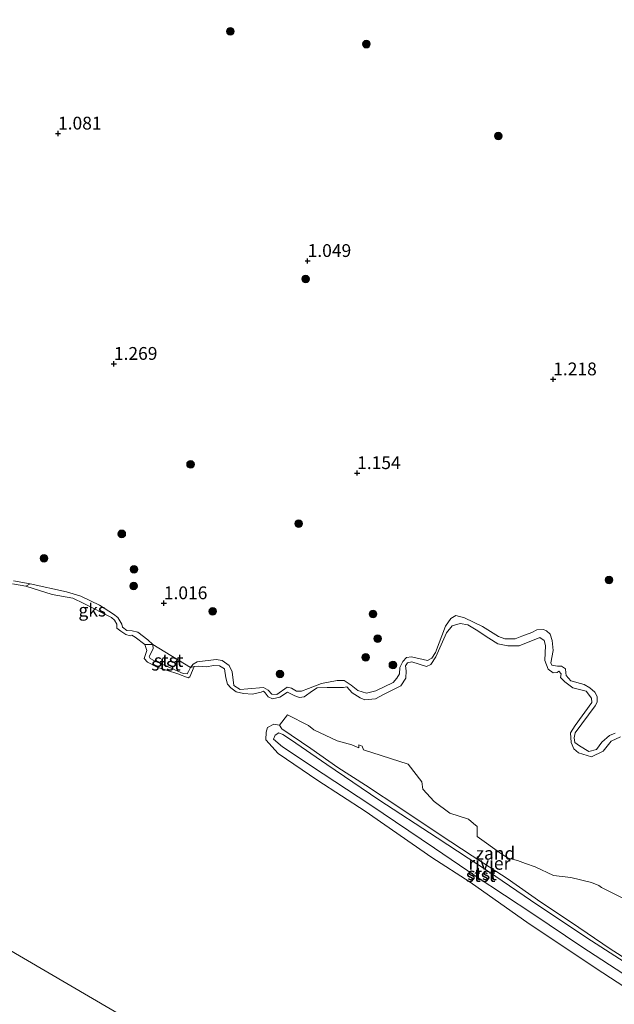
# Model space of a CAD drawing. Units: metres. Extents: x 69998 to 80006, y 412500 to 418751.
# Drawn here: x 79403 to 79519, y 416564 to 416757 of the extents above; entities that cross this region are included whole.
import ezdxf
from ezdxf.enums import TextEntityAlignment as Align

# ---------------------------------------------------------------- set-up
doc = ezdxf.new("R2010")
doc.units = ezdxf.units.M
doc.layers.get('0').update_dxf_attribs({"lineweight": 25})
for name, color, linetype, lineweight in [('B-ME-GR-BOOM-S-B1', 93, 'Continuous', 18), ('B-ME-GW-HOOGTEPUNT-S-B1', 10, 'Continuous', 25), ('B-ME-GW-KRUINLIJN-L-B1', 93, 'Continuous', 18), ('B-ME-IE-GRONDWERKLIJN-GROND_NIETINGERICHT-GV-B6', 253, 'Continuous', 18), ('B-ME-IE-HULPGEOMETRIE-L-B1', 53, 'Continuous', 18), ('B-ME-OB-BEKLEDING-GV-B6', 253, 'Continuous', 18), ('B-ME-OB-WATERLIJN-L-B1', 133, 'OB-WATERLIJN', 18), ('B-ME-OG-WATER-GV-B6', 153, 'Continuous', 18)]:
    doc.layers.add(name, color=color, linetype=linetype, lineweight=lineweight)
doc.styles.add('NLCS-ISO', font='NLCS-ISO.TTF')
doc.linetypes.add('OB-WATERLIJN', pattern='A,10,[32,NLCS.SHX,S=2,R=0,X=0,Y=0],-12', length=22)

# ---------------------------------------------------------------- blocks, each defined once
blk = doc.blocks.new('boom')
blk.add_hatch(color=256).paths.add_polyline_path([(-0.75, 0, 1), (0.75, 0, 1)])
blk.add_circle((0, 0), 0.75)
blk = doc.blocks.new('hoogtepunt')
for p, q in [((-0.5, 0), (0.5, 0)), ((0, 0.5), (0, -0.5))]:
    blk.add_line(p, q)

msp = doc.modelspace()

# ---------------------------------------------------------------- linework, layer by layer
at = {"layer": 'B-ME-GW-KRUINLIJN-L-B1'}
for points in [[(79401.921, 416647.078, 0.723), (79405.192, 416646.547, 0.942), (79412.298, 416644.966, 0.994), (79415.083, 416644.128, 0.9), (79418.694, 416642.341, 0.869), (79421.478, 416640.562, 0.806), (79422.307, 416639.944, 0.734), (79423.103, 416638.627, 0.734), (79423.232, 416638.04, 0.713), (79424.047, 416637.403, 0.723), (79425.134, 416637.331, 0.744), (79426.194, 416637.054, 0.702), (79428.205, 416635.606, 0.796), (79429.145, 416634.663, 0.765), (79429.227, 416633.803, 0.723), (79428.406, 416632.309, 0.671), (79428.657, 416631.944, 0.671), (79429.455, 416631.485, 0.744), (79435.083, 416628.995, 0.744), (79435.833, 416628.956, 0.713), (79436.149, 416629.38, 0.682), (79436.512, 416630.159, 0.713), (79437.026, 416630.836, 0.765), (79437.8, 416631.281, 0.827), (79441.532, 416631.713, 0.942), (79442.726, 416631.512, 0.858), (79444.06, 416630.578, 0.806), (79444.635, 416629.301, 0.848), (79444.975, 416626.658, 0.775), (79446.196, 416625.884, 0.838), (79447.724, 416626.011, 0.858), (79450.761, 416626.278, 0.879), (79451.672, 416625.742, 0.879), (79452.416, 416624.96, 0.858), (79453.421, 416624.888, 0.869), (79455.379, 416626.302, 0.827), (79456.269, 416626.142, 0.827), (79457.224, 416625.548, 0.765), (79458.23, 416625.559, 0.775), (79459.564, 416626.095, 0.796), (79462.142, 416627.033, 0.775), (79465.201, 416627.618, 0.744), (79466.549, 416627.645, 0.765), (79467.903, 416626.698, 0.734), (79469.192, 416625.656, 0.734), (79470.95, 416625.183, 0.754), (79472.767, 416625.613, 0.754), (79476.102, 416627.258, 0.723), (79476.84, 416628.06, 0.734), (79477.363, 416628.952, 0.765), (79477.443, 416630.173, 0.765), (79478.007, 416631.37, 0.754), (79478.707, 416632.115, 0.765), (79479.726, 416632.227, 0.775), (79482.818, 416631.514, 0.765), (79483.713, 416632.015, 0.786), (79484.409, 416633.123, 0.765), (79486.381, 416638.271, 0.692), (79487.418, 416639.758, 0.588), (79488.37, 416640.303, 0.567), (79490.09, 416639.856, 0.588), (79493.6, 416638.165, 0.734), (79496.727, 416636.237, 0.817), (79497.989, 416635.768, 0.827), (79500.005, 416635.757, 0.858), (79501.257, 416636.293, 0.817), (79503.222, 416636.983, 0.765), (79504.225, 416637.521, 0.754), (79505.53, 416637.606, 0.775), (79506.081, 416637.315, 0.609), (79506.808, 416636.71, 0.526), (79507.23, 416635.454, 0.557), (79507.417, 416633.524, 0.64), (79506.97, 416631.111, 0.63), (79507.176, 416630.638, 0.682), (79508.268, 416630.451, 0.682), (79509.045, 416630.45, 0.619), (79509.791, 416629.916, 0.63), (79509.873, 416629.139, 0.619), (79509.977, 416628.598, 0.619), (79510.884, 416627.566, 0.671), (79513.454, 416626.818, 0.796), (79514.549, 416626.186, 0.827), (79515.566, 416625.356, 0.796), (79516.03, 416624.487, 0.806), (79516.002, 416623.425, 0.838), (79515.639, 416622.646, 0.775), (79511.688, 416617.399, 0.765), (79511.495, 416616.421, 0.723), (79511.634, 416615.523, 0.754), (79512.551, 416614.872, 0.744), (79514.38, 416613.769, 0.765), (79515.846, 416614.132, 0.775), (79516.921, 416615.592, 0.858), (79518.421, 416616.903, 0.765), (79519.544, 416617.332, 0.827)], [(79524.009, 416570.896, 1.162), (79514.886, 416576.769, 1.245), (79504.438, 416583.71, 1.28), (79494.789, 416590.283, 1.244), (79484.757, 416596.863, 1.263), (79473.323, 416604.3, 1.289), (79463.143, 416611.218, 1.215), (79456.074, 416616.087, 1.189), (79454.533, 416617.103, 1.18), (79453.774, 416617.391, 1.266), (79453.034, 416616.941, 1.289), (79452.715, 416616.14, 1.204), (79454.503, 416614.681, 1.23), (79462.442, 416609.393, 1.207), (79471.576, 416603.367, 1.178), (79484.215, 416594.838, 1.215), (79492.369, 416589.345, 1.231), (79503.45, 416582.01, 1.215), (79513.041, 416575.583, 1.3), (79522.321, 416569.525, 1.236)]]:
    msp.add_polyline3d(points, dxfattribs=at)
at = {"layer": 'B-ME-IE-GRONDWERKLIJN-GROND_NIETINGERICHT-GV-B6'}
for points in [[(79519.544, 416617.332, 0.827), (79518.421, 416616.903, 0.765), (79516.921, 416615.592, 0.858), (79515.846, 416614.132, 0.775), (79514.38, 416613.769, 0.765), (79512.551, 416614.872, 0.744), (79511.634, 416615.523, 0.754), (79511.495, 416616.421, 0.723), (79511.688, 416617.399, 0.765), (79515.639, 416622.646, 0.775), (79516.002, 416623.425, 0.838), (79516.03, 416624.487, 0.806), (79515.566, 416625.356, 0.796), (79514.549, 416626.186, 0.827), (79513.454, 416626.818, 0.796), (79510.884, 416627.566, 0.671), (79509.977, 416628.598, 0.619), (79509.873, 416629.139, 0.619), (79509.791, 416629.916, 0.63), (79509.045, 416630.45, 0.619), (79508.268, 416630.451, 0.682), (79507.176, 416630.638, 0.682), (79506.97, 416631.111, 0.63), (79507.417, 416633.524, 0.64), (79507.23, 416635.454, 0.557), (79506.808, 416636.71, 0.526), (79506.081, 416637.315, 0.609), (79505.53, 416637.606, 0.775), (79504.225, 416637.521, 0.754), (79503.222, 416636.983, 0.765), (79501.257, 416636.293, 0.817), (79500.005, 416635.757, 0.858), (79497.989, 416635.768, 0.827), (79496.727, 416636.237, 0.817), (79493.6, 416638.165, 0.734), (79490.09, 416639.856, 0.588), (79488.37, 416640.303, 0.567), (79487.418, 416639.758, 0.588), (79486.381, 416638.271, 0.692), (79484.409, 416633.123, 0.765), (79483.713, 416632.015, 0.786), (79482.818, 416631.514, 0.765), (79479.726, 416632.227, 0.775), (79478.707, 416632.115, 0.765), (79478.007, 416631.37, 0.754), (79477.443, 416630.173, 0.765), (79477.363, 416628.952, 0.765), (79476.84, 416628.06, 0.734), (79476.102, 416627.258, 0.723), (79472.767, 416625.613, 0.754), (79470.95, 416625.183, 0.754), (79469.192, 416625.656, 0.734), (79467.903, 416626.698, 0.734), (79466.549, 416627.645, 0.765), (79465.201, 416627.618, 0.744), (79462.142, 416627.033, 0.775), (79459.564, 416626.095, 0.796), (79458.23, 416625.559, 0.775), (79457.224, 416625.548, 0.765), (79456.269, 416626.142, 0.827), (79455.379, 416626.302, 0.827), (79453.421, 416624.888, 0.869), (79452.416, 416624.96, 0.858), (79451.672, 416625.742, 0.879), (79450.761, 416626.278, 0.879), (79447.724, 416626.011, 0.858), (79446.196, 416625.884, 0.838), (79444.975, 416626.658, 0.775), (79444.635, 416629.301, 0.848), (79444.06, 416630.578, 0.806), (79442.726, 416631.512, 0.858), (79441.532, 416631.713, 0.942), (79437.8, 416631.281, 0.827), (79437.026, 416630.836, 0.765), (79436.512, 416630.159, 0.713), (79429.145, 416634.663, 0.765), (79428.205, 416635.606, 0.796), (79426.194, 416637.054, 0.702), (79425.134, 416637.331, 0.744), (79424.047, 416637.403, 0.723), (79423.232, 416638.04, 0.713), (79423.103, 416638.627, 0.734), (79422.307, 416639.944, 0.734), (79421.478, 416640.562, 0.806), (79418.694, 416642.341, 0.869), (79415.083, 416644.128, 0.9), (79412.298, 416644.966, 0.994), (79405.192, 416646.547, 0.942), (79401.921, 416647.078, 0.723)], [(79429.145, 416634.663, 0.765), (79427.559, 416634.661, 0.38), (79425.726, 416636.107, 0.38), (79425.056, 416636.482, 0.38), (79424.723, 416636.346, 0.38), (79423.904, 416636.621, 0.38), (79422.914, 416637.293, 0.38), (79422.107, 416637.881, 0.38), (79422.104, 416638.647, 0.38), (79421.687, 416639.453, 0.38), (79421.045, 416639.929, 0.38), (79415.654, 416642.705, 0.38), (79413.495, 416643.729, 0.38), (79409.479, 416644.446, 0.38), (79404.328, 416646.095, 0.38), (79405.192, 416646.547, 0.942), (79412.298, 416644.966, 0.994), (79415.083, 416644.128, 0.9), (79418.694, 416642.341, 0.869), (79421.478, 416640.562, 0.806), (79422.307, 416639.944, 0.734), (79423.103, 416638.627, 0.734), (79423.232, 416638.04, 0.713), (79424.047, 416637.403, 0.723), (79425.134, 416637.331, 0.744), (79426.194, 416637.054, 0.702), (79428.205, 416635.606, 0.796), (79429.145, 416634.663, 0.765)], [(79520.553, 416616.599, 0.38), (79518.747, 416615.774, 0.38), (79517.154, 416613.842, 0.38), (79514.884, 416612.69, 0.38), (79512.354, 416613.523, 0.38), (79511.42, 416614.278, 0.38), (79510.941, 416615.527, 0.38), (79510.8, 416617.392, 0.38), (79511.717, 416618.86, 0.38), (79514.937, 416623.307, 0.38), (79514.871, 416624.156, 0.38), (79513.84, 416625.539, 0.38), (79511.272, 416626.197, 0.38), (79509.659, 416627.373, 0.38), (79508.827, 416628.22, 0.38), (79508.953, 416628.938, 0.38), (79508.514, 416629.477, 0.38), (79508.18, 416629.222, 0.38), (79507.386, 416629.118, 0.38), (79506.46, 416629.827, 0.38), (79505.746, 416631.558, 0.38), (79505.882, 416634.481, 0.38), (79505.669, 416635.47, 0.38), (79504.797, 416636.021, 0.38), (79500.771, 416634.414, 0.38), (79498.575, 416634.377, 0.38), (79496.577, 416634.809, 0.38), (79494.834, 416635.913, 0.38), (79492.366, 416637.548, 0.38), (79490.742, 416638.53, 0.38), (79489.24, 416638.746, 0.38), (79487.696, 416638.307, 0.38), (79486.55, 416636.915, 0.38), (79484.471, 416632.256, 0.38), (79483.509, 416630.779, 0.38), (79482.656, 416630.353, 0.38), (79479.768, 416631.309, 0.38), (79478.945, 416631.104, 0.38), (79478.553, 416630.526, 0.38), (79478.673, 416629.52, 0.38), (79478.634, 416628.099, 0.38), (79477.606, 416626.586, 0.38), (79474.391, 416624.99, 0.38), (79472.677, 416624.064, 0.38), (79470.581, 416623.879, 0.38), (79469.671, 416624.255, 0.38), (79468.102, 416625.2, 0.38), (79467.105, 416626.37, 0.38), (79466.397, 416626.259, 0.38), (79463.242, 416626.23, 0.38), (79461.258, 416626.21, 0.38), (79460.349, 416625.582, 0.38), (79458.725, 416624.433, 0.38), (79457.792, 416624.303, 0.38), (79456.909, 416624.661, 0.38), (79455.504, 416625.374, 0.38), (79453.946, 416624.382, 0.38), (79452.531, 416624.015, 0.38), (79451.705, 416624.456, 0.38), (79451.084, 416625.199, 0.38), (79450.755, 416625.543, 0.38), (79450.338, 416625.344, 0.38), (79448.638, 416624.971, 0.38), (79446.867, 416625.088, 0.38), (79445.459, 416625.441, 0.38), (79444.423, 416626.225, 0.38), (79443.738, 416626.932, 0.38), (79443.453, 416628.17, 0.38), (79443.164, 416629.935, 0.38), (79442.191, 416630.515, 0.38), (79441.103, 416630.57, 0.38), (79439.578, 416630.279, 0.38), (79438.02, 416630.412, 0.38), (79437.217, 416630.354, 0.38), (79436.512, 416630.159, 0.713), (79437.026, 416630.836, 0.765), (79437.8, 416631.281, 0.827), (79441.532, 416631.713, 0.942), (79442.726, 416631.512, 0.858), (79444.06, 416630.578, 0.806), (79444.635, 416629.301, 0.848), (79444.975, 416626.658, 0.775), (79446.196, 416625.884, 0.838), (79447.724, 416626.011, 0.858), (79450.761, 416626.278, 0.879), (79451.672, 416625.742, 0.879), (79452.416, 416624.96, 0.858), (79453.421, 416624.888, 0.869), (79455.379, 416626.302, 0.827), (79456.269, 416626.142, 0.827), (79457.224, 416625.548, 0.765), (79458.23, 416625.559, 0.775), (79459.564, 416626.095, 0.796), (79462.142, 416627.033, 0.775), (79465.201, 416627.618, 0.744), (79466.549, 416627.645, 0.765), (79467.903, 416626.698, 0.734), (79469.192, 416625.656, 0.734), (79470.95, 416625.183, 0.754), (79472.767, 416625.613, 0.754), (79476.102, 416627.258, 0.723), (79476.84, 416628.06, 0.734), (79477.363, 416628.952, 0.765), (79477.443, 416630.173, 0.765), (79478.007, 416631.37, 0.754), (79478.707, 416632.115, 0.765), (79479.726, 416632.227, 0.775), (79482.818, 416631.514, 0.765), (79483.713, 416632.015, 0.786), (79484.409, 416633.123, 0.765), (79486.381, 416638.271, 0.692), (79487.418, 416639.758, 0.588), (79488.37, 416640.303, 0.567), (79490.09, 416639.856, 0.588), (79493.6, 416638.165, 0.734), (79496.727, 416636.237, 0.817), (79497.989, 416635.768, 0.827), (79500.005, 416635.757, 0.858), (79501.257, 416636.293, 0.817), (79503.222, 416636.983, 0.765), (79504.225, 416637.521, 0.754), (79505.53, 416637.606, 0.775), (79506.081, 416637.315, 0.609), (79506.808, 416636.71, 0.526), (79507.23, 416635.454, 0.557), (79507.417, 416633.524, 0.64), (79506.97, 416631.111, 0.63), (79507.176, 416630.638, 0.682), (79508.268, 416630.451, 0.682), (79509.045, 416630.45, 0.619), (79509.791, 416629.916, 0.63), (79509.873, 416629.139, 0.619), (79509.977, 416628.598, 0.619), (79510.884, 416627.566, 0.671), (79513.454, 416626.818, 0.796), (79514.549, 416626.186, 0.827), (79515.566, 416625.356, 0.796), (79516.03, 416624.487, 0.806), (79516.002, 416623.425, 0.838), (79515.639, 416622.646, 0.775), (79511.688, 416617.399, 0.765), (79511.495, 416616.421, 0.723), (79511.634, 416615.523, 0.754), (79512.551, 416614.872, 0.744), (79514.38, 416613.769, 0.765), (79515.846, 416614.132, 0.775), (79516.921, 416615.592, 0.858), (79518.421, 416616.903, 0.765), (79519.544, 416617.332, 0.827)], [(79526.082, 416570.381, 0.58), (79518.573, 416575.154, 0.684), (79511.014, 416580.333, 0.554), (79504.984, 416584.279, 0.602), (79498.447, 416588.923, 0.605), (79491.577, 416593.383, 0.667), (79485.302, 416597.487, 0.511), (79477.842, 416602.508, 0.62), (79470.701, 416607.198, 0.59), (79465.285, 416610.618, 0.598), (79460.01, 416614.307, 0.669), (79454.3808, 416618.1578, 0.6699), (79453.9319, 416618.9223, 0.38), (79455.5043, 416620.9026, 0.38), (79459.5621, 416618.8028, 0.38), (79460.6257, 416617.9558, 0.38), (79465.2142, 416615.8696, 0.38), (79468.021, 416615.0354, 0.38), (79469.3993, 416614.4723, 0.38), (79469.421, 416615.0728, 0.38), (79470.1009, 416614.8051, 0.38), (79470.3512, 416614.0779, 0.38), (79479.078, 416611.28, 0.38), (79481.7603, 416607.8348, 0.38), (79481.903, 416606.4122, 0.38), (79484.1275, 416603.9732, 0.38), (79487.2004, 416601.7256, 0.38), (79490.881, 416600.5036, 0.38), (79491.8172, 416599.6687, 0.38), (79492.5321, 416599.1112, 0.38), (79492.5784, 416597.1294, 0.38), (79497.3849, 416593.6959, 0.38), (79498.602, 416592.9198, 0.38), (79500.4451, 416592.4766, 0.38), (79501.9777, 416591.8443, 0.38), (79503.8808, 416591.1882, 0.38), (79507.4494, 416589.4878, 0.38), (79510.8747, 416589.1581, 0.38), (79514.8909, 416588.1566, 0.38), (79516.3575, 416587.5579, 0.38), (79516.8692, 416587.1689, 0.38), (79525.0361, 416583.0657, 0.38)]]:
    msp.add_polyline3d(points, dxfattribs=at)
at = {"layer": 'B-ME-IE-HULPGEOMETRIE-L-B1'}
msp.add_polyline3d([(80000, 416213.9436, 0.38), (79999.999, 416213.156, 0.38), (79991.526, 416216.091, 0.38), (79784.282, 416355.956, 0.38), (79613.763, 416450.716, 0.38), (79288.68, 416640.648, 0.38)], dxfattribs=at)
at = {"layer": 'B-ME-OB-BEKLEDING-GV-B6'}
for points in [[(79401.921, 416647.078, 0.723), (79405.192, 416646.547, 0.942), (79404.328, 416646.095, 0.38), (79401.711, 416646.505, 0.38)], [(79436.512, 416630.159, 0.713), (79437.217, 416630.354, 0.38), (79436.398, 416628.378, 0.38), (79436.082, 416628.15, 0.38), (79434.023, 416628.906, 0.38), (79430.012, 416630.222, 0.38), (79428.101, 416631.198, 0.38), (79427.462, 416631.913, 0.38), (79427.955, 416633.468, 0.38), (79427.559, 416634.661, 0.38), (79429.145, 416634.663, 0.765), (79429.227, 416633.803, 0.723), (79428.406, 416632.309, 0.671), (79428.657, 416631.944, 0.671), (79429.455, 416631.485, 0.744), (79435.083, 416628.995, 0.744), (79435.833, 416628.956, 0.713), (79436.149, 416629.38, 0.682), (79436.512, 416630.159, 0.713)], [(79436.512, 416630.159, 0.713), (79436.149, 416629.38, 0.682), (79435.833, 416628.956, 0.713), (79435.083, 416628.995, 0.744), (79429.455, 416631.485, 0.744), (79428.657, 416631.944, 0.671), (79428.406, 416632.309, 0.671), (79429.227, 416633.803, 0.723), (79429.145, 416634.663, 0.765), (79436.512, 416630.159, 0.713)], [(79521.4183, 416567.6822, 0.38), (79517.132, 416570.4894, 0.38), (79502.7231, 416580.0738, 0.38), (79491.1746, 416588.1921, 0.38), (79483.6679, 416593.0511, 0.38), (79470.6262, 416602.0689, 0.38), (79461.376, 416608.0827, 0.38), (79453.6702, 416613.3862, 0.38), (79451.2121, 416616.0451, 0.38), (79451.309, 416617.5239, 0.38), (79451.5758, 416618.4572, 0.38), (79452.8148, 416619.0693, 0.38), (79453.9319, 416618.9223, 0.38), (79454.3808, 416618.1578, 0.6699), (79460.01, 416614.307, 0.669), (79465.285, 416610.618, 0.598), (79470.701, 416607.198, 0.59), (79477.842, 416602.508, 0.62), (79485.302, 416597.487, 0.511), (79491.577, 416593.383, 0.667), (79498.447, 416588.923, 0.605), (79504.984, 416584.279, 0.602), (79511.014, 416580.333, 0.554), (79518.573, 416575.154, 0.684), (79526.082, 416570.381, 0.58)], [(79522.321, 416569.525, 1.236), (79513.041, 416575.583, 1.3), (79503.45, 416582.01, 1.215), (79492.369, 416589.345, 1.231), (79484.215, 416594.838, 1.215), (79471.576, 416603.367, 1.178), (79462.442, 416609.393, 1.207), (79454.503, 416614.681, 1.23), (79452.715, 416616.14, 1.204), (79453.034, 416616.941, 1.289), (79453.774, 416617.391, 1.266), (79454.533, 416617.103, 1.18), (79456.074, 416616.087, 1.189)], [(79456.074, 416616.087, 1.189), (79454.533, 416617.103, 1.18), (79453.774, 416617.391, 1.266), (79453.034, 416616.941, 1.289), (79452.715, 416616.14, 1.204), (79454.503, 416614.681, 1.23), (79462.442, 416609.393, 1.207), (79471.576, 416603.367, 1.178), (79484.215, 416594.838, 1.215), (79492.369, 416589.345, 1.231), (79503.45, 416582.01, 1.215), (79513.041, 416575.583, 1.3), (79522.321, 416569.525, 1.236)], [(79456.074, 416616.087, 1.189), (79463.143, 416611.218, 1.215), (79473.323, 416604.3, 1.289), (79484.757, 416596.863, 1.263), (79494.789, 416590.283, 1.244), (79504.438, 416583.71, 1.28), (79514.886, 416576.769, 1.245), (79524.009, 416570.896, 1.162)], [(79524.009, 416570.896, 1.162), (79514.886, 416576.769, 1.245), (79504.438, 416583.71, 1.28), (79494.789, 416590.283, 1.244), (79484.757, 416596.863, 1.263), (79473.323, 416604.3, 1.289), (79463.143, 416611.218, 1.215), (79456.074, 416616.087, 1.189)]]:
    msp.add_polyline3d(points, dxfattribs=at)
at = {"layer": 'B-ME-OB-WATERLIJN-L-B1'}
for points in [[(79459.5621, 416618.8028, 0.38), (79455.5043, 416620.9026, 0.38), (79453.9319, 416618.9223, 0.38), (79452.8148, 416619.0693, 0.38), (79451.5758, 416618.4572, 0.38), (79451.309, 416617.5239, 0.38), (79451.2121, 416616.0451, 0.38), (79453.6702, 416613.3862, 0.38), (79461.376, 416608.0827, 0.38), (79470.6262, 416602.0689, 0.38), (79483.6679, 416593.0511, 0.38), (79491.1746, 416588.1921, 0.38), (79502.7231, 416580.0738, 0.38), (79517.132, 416570.4894, 0.38), (79521.4183, 416567.6822, 0.38)], [(79525.0361, 416583.0657, 0.38), (79516.8692, 416587.1689, 0.38), (79516.3575, 416587.5579, 0.38), (79514.8909, 416588.1566, 0.38), (79510.8747, 416589.1581, 0.38), (79507.4494, 416589.4878, 0.38), (79503.8808, 416591.1882, 0.38), (79501.9777, 416591.8443, 0.38), (79500.4451, 416592.4766, 0.38), (79498.602, 416592.9198, 0.38), (79497.3849, 416593.6959, 0.38), (79492.5784, 416597.1294, 0.38), (79492.5321, 416599.1112, 0.38), (79491.8172, 416599.6687, 0.38), (79490.881, 416600.5036, 0.38), (79487.2004, 416601.7256, 0.38), (79484.1275, 416603.9732, 0.38), (79481.903, 416606.4122, 0.38), (79481.7603, 416607.8348, 0.38), (79479.078, 416611.28, 0.38), (79470.3512, 416614.0779, 0.38), (79470.1009, 416614.8051, 0.38), (79469.421, 416615.0728, 0.38), (79469.3993, 416614.4723, 0.38), (79468.021, 416615.0354, 0.38), (79465.2142, 416615.8696, 0.38), (79460.6257, 416617.9558, 0.38), (79459.5621, 416618.8028, 0.38)]]:
    msp.add_polyline3d(points, dxfattribs=at)
at = {"layer": 'B-ME-OG-WATER-GV-B6'}
for points in [[(80000, 414695.5494, 0.38), (79731.952, 414840.398, 0.38), (79397.642, 415021.054, 0.38), (79063.331, 415201.71, 0.38), (78729.021, 415382.365, 0.38), (78394.711, 415563.021, 0.38), (78060.4, 415743.677, 0.38), (78699.206, 417128.347, 0.38), (78957.081, 416868.439, 0.38), (79288.68, 416640.648, 0.38), (79613.763, 416450.716, 0.38), (79784.282, 416355.956, 0.38), (79991.526, 416216.091, 0.38), (79999.999, 416213.156, 0.38), (80000, 416213.9436, 0.38), (80000, 414695.5494, 0.38)], [(79401.711, 416646.505, 0.38), (79404.328, 416646.095, 0.38), (79409.479, 416644.446, 0.38), (79413.495, 416643.729, 0.38), (79415.654, 416642.705, 0.38), (79421.045, 416639.929, 0.38), (79421.687, 416639.453, 0.38), (79422.104, 416638.647, 0.38), (79422.107, 416637.881, 0.38), (79422.914, 416637.293, 0.38), (79423.904, 416636.621, 0.38), (79424.723, 416636.346, 0.38), (79425.056, 416636.482, 0.38), (79425.726, 416636.107, 0.38), (79427.559, 416634.661, 0.38), (79427.955, 416633.468, 0.38), (79427.462, 416631.913, 0.38), (79428.101, 416631.198, 0.38), (79430.012, 416630.222, 0.38), (79434.023, 416628.906, 0.38), (79436.082, 416628.15, 0.38), (79436.398, 416628.378, 0.38), (79437.217, 416630.354, 0.38), (79438.02, 416630.412, 0.38), (79439.578, 416630.279, 0.38), (79441.103, 416630.57, 0.38), (79442.191, 416630.515, 0.38), (79443.164, 416629.935, 0.38), (79443.453, 416628.17, 0.38), (79443.738, 416626.932, 0.38), (79444.423, 416626.225, 0.38), (79445.459, 416625.441, 0.38), (79446.867, 416625.088, 0.38), (79448.638, 416624.971, 0.38), (79450.338, 416625.344, 0.38), (79450.755, 416625.543, 0.38), (79451.084, 416625.199, 0.38), (79451.705, 416624.456, 0.38), (79452.531, 416624.015, 0.38), (79453.946, 416624.382, 0.38), (79455.504, 416625.374, 0.38), (79456.909, 416624.661, 0.38), (79457.792, 416624.303, 0.38), (79458.725, 416624.433, 0.38), (79460.349, 416625.582, 0.38), (79461.258, 416626.21, 0.38), (79463.242, 416626.23, 0.38), (79466.397, 416626.259, 0.38), (79467.105, 416626.37, 0.38), (79468.102, 416625.2, 0.38), (79469.671, 416624.255, 0.38), (79470.581, 416623.879, 0.38), (79472.677, 416624.064, 0.38), (79474.391, 416624.99, 0.38), (79477.606, 416626.586, 0.38), (79478.634, 416628.099, 0.38), (79478.673, 416629.52, 0.38), (79478.553, 416630.526, 0.38), (79478.945, 416631.104, 0.38), (79479.768, 416631.309, 0.38), (79482.656, 416630.353, 0.38), (79483.509, 416630.779, 0.38), (79484.471, 416632.256, 0.38), (79486.55, 416636.915, 0.38), (79487.696, 416638.307, 0.38), (79489.24, 416638.746, 0.38), (79490.742, 416638.53, 0.38), (79492.366, 416637.548, 0.38), (79494.834, 416635.913, 0.38), (79496.577, 416634.809, 0.38), (79498.575, 416634.377, 0.38), (79500.771, 416634.414, 0.38), (79504.797, 416636.021, 0.38), (79505.669, 416635.47, 0.38), (79505.882, 416634.481, 0.38), (79505.746, 416631.558, 0.38), (79506.46, 416629.827, 0.38), (79507.386, 416629.118, 0.38), (79508.18, 416629.222, 0.38), (79508.514, 416629.477, 0.38), (79508.953, 416628.938, 0.38), (79508.827, 416628.22, 0.38), (79509.659, 416627.373, 0.38), (79511.272, 416626.197, 0.38), (79513.84, 416625.539, 0.38), (79514.871, 416624.156, 0.38), (79514.937, 416623.307, 0.38), (79511.717, 416618.86, 0.38), (79510.8, 416617.392, 0.38), (79510.941, 416615.527, 0.38), (79511.42, 416614.278, 0.38), (79512.354, 416613.523, 0.38), (79514.884, 416612.69, 0.38), (79517.154, 416613.842, 0.38), (79518.747, 416615.774, 0.38), (79520.553, 416616.599, 0.38)], [(79613.763, 416450.716, 0.38), (79288.68, 416640.648, 0.38)], [(79525.0361, 416583.0657, 0.38), (79516.8692, 416587.1689, 0.38), (79516.3575, 416587.5579, 0.38), (79514.8909, 416588.1566, 0.38), (79510.8747, 416589.1581, 0.38), (79507.4494, 416589.4878, 0.38), (79503.8808, 416591.1882, 0.38), (79501.9777, 416591.8443, 0.38), (79500.4451, 416592.4766, 0.38), (79498.602, 416592.9198, 0.38), (79497.3849, 416593.6959, 0.38), (79492.5784, 416597.1294, 0.38), (79492.5321, 416599.1112, 0.38), (79491.8172, 416599.6687, 0.38), (79490.881, 416600.5036, 0.38), (79487.2004, 416601.7256, 0.38), (79484.1275, 416603.9732, 0.38), (79481.903, 416606.4122, 0.38), (79481.7603, 416607.8348, 0.38), (79479.078, 416611.28, 0.38), (79470.3512, 416614.0779, 0.38), (79470.1009, 416614.8051, 0.38), (79469.421, 416615.0728, 0.38), (79469.3993, 416614.4723, 0.38), (79468.021, 416615.0354, 0.38), (79465.2142, 416615.8696, 0.38), (79460.6257, 416617.9558, 0.38), (79459.5621, 416618.8028, 0.38), (79455.5043, 416620.9026, 0.38), (79453.9319, 416618.9223, 0.38), (79452.8148, 416619.0693, 0.38), (79451.5758, 416618.4572, 0.38), (79451.309, 416617.5239, 0.38), (79451.2121, 416616.0451, 0.38), (79453.6702, 416613.3862, 0.38), (79461.376, 416608.0827, 0.38), (79470.6262, 416602.0689, 0.38), (79483.6679, 416593.0511, 0.38), (79491.1746, 416588.1921, 0.38), (79502.7231, 416580.0738, 0.38), (79517.132, 416570.4894, 0.38), (79521.4183, 416567.6822, 0.38)]]:
    msp.add_polyline3d(points, dxfattribs=at)

# ---------------------------------------------------------------- block references
at = {"layer": 'B-ME-GR-BOOM-S-B1', "rotation": 90}
for p in [(79444.296, 416754.527, 1.782), (79470.907, 416752.002, 1.705), (79496.668, 416734.035, 1.246), (79459.017, 416706.086, 1.41), (79436.52, 416669.866, 1.397), (79457.667, 416658.268, 1.705), (79423.088, 416656.288, 1.166), (79407.9, 416651.503, 1.628), (79425.482, 416649.354, 1.166), (79425.384, 416646.11, 0.866), (79518.325, 416647.249, 1.452), (79440.87, 416641.123, 0.995), (79472.189, 416640.617, 1.324), (79473.109, 416635.793, 1.099), (79470.738, 416632.154, 1.397), (79476.072, 416630.65, 0.948), (79453.986, 416628.884, 1.003)]:
    msp.add_blockref('boom', p, dxfattribs=at)
at = {"layer": 'B-ME-GW-HOOGTEPUNT-S-B1', "rotation": 90}
for p in [(79410.614, 416734.532, 1.081), (79410.614, 416734.532, 1.081), (79459.41, 416709.626, 1.049), (79459.41, 416709.626, 1.049), (79421.534, 416689.519, 1.269), (79421.534, 416689.519, 1.269), (79507.413, 416686.493, 1.218), (79507.413, 416686.493, 1.218), (79469.085, 416668.171, 1.154), (79469.085, 416668.171, 1.154), (79431.298, 416642.732, 1.016), (79431.298, 416642.732, 1.016)]:
    msp.add_blockref('hoogtepunt', p, dxfattribs=at)

# ---------------------------------------------------------------- texts
at = {"layer": 'B-ME-GW-HOOGTEPUNT-S-B1', "ltscale": 0.2, "style": 'NLCS-ISO'}
for s, p in [('1.081', (79410.614, 416734.532, 1.081)), ('1.081', (79410.614, 416734.532, 1.081)), ('1.049', (79459.41, 416709.626, 1.049)), ('1.049', (79459.41, 416709.626, 1.049)), ('1.269', (79421.534, 416689.519, 1.269)), ('1.269', (79421.534, 416689.519, 1.269)), ('1.218', (79507.413, 416686.493, 1.218)), ('1.218', (79507.413, 416686.493, 1.218)), ('1.154', (79469.085, 416668.171, 1.154)), ('1.154', (79469.085, 416668.171, 1.154)), ('1.016', (79431.298, 416642.732, 1.016)), ('1.016', (79431.298, 416642.732, 1.016))]:
    msp.add_text(s, height=2.5, dxfattribs=at).set_placement(p, align=Align.BOTTOM_LEFT)
at = {"layer": 'B-ME-IE-GRONDWERKLIJN-GROND_NIETINGERICHT-GV-B6', "ltscale": 0.2, "style": 'NLCS-ISO'}
for s, p in [('gks', (79417.3059, 416641.3869)), ('zand', (79496.1316, 416593.8598))]:
    msp.add_text(s, height=2.5, dxfattribs=at).set_placement(p, align=Align.MIDDLE_CENTER)
at = {"layer": 'B-ME-OB-BEKLEDING-GV-B6', "ltscale": 0.2, "style": 'NLCS-ISO'}
for p in [(79431.7205, 416630.8294), (79432.2461, 416631.5472), (79493.5098, 416589.8512), (79493.5098, 416589.8512), (79493.2248, 416589.5123)]:
    msp.add_text('stst', height=2.5, dxfattribs=at).set_placement(p, align=Align.MIDDLE_CENTER)
at = {"layer": 'B-ME-OG-WATER-GV-B6', "ltscale": 0.2, "style": 'NLCS-ISO'}
msp.add_text('rivier', height=2.5, dxfattribs=at).set_placement((79494.9409, 416591.8958), align=Align.MIDDLE_CENTER)

doc.saveas('drawing.dxf')
